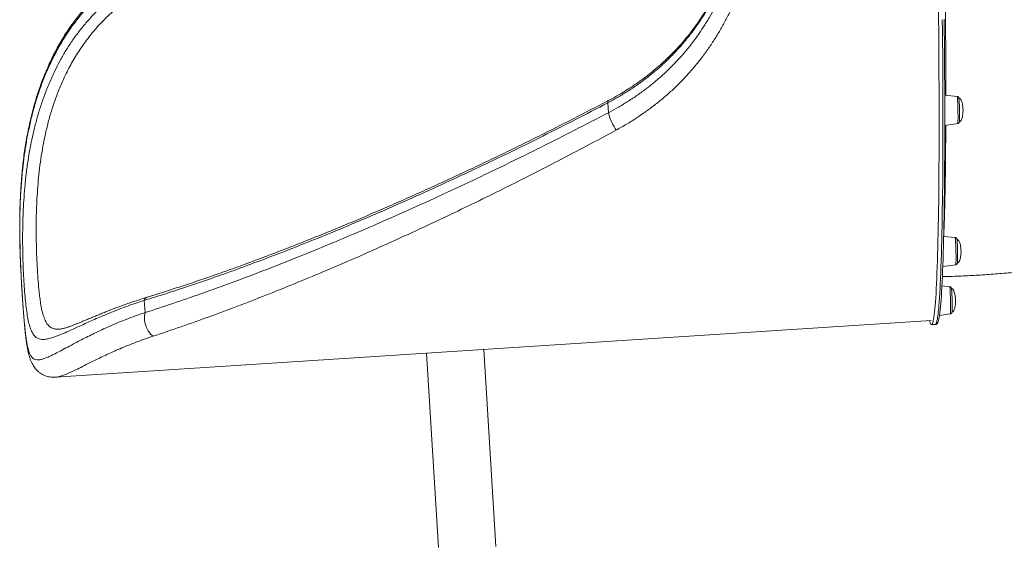
# Model space of a CAD drawing. Units: millimetres. Extents: x -5573 to 24553, y -5046 to 6361.
# Drawn here: x 11612 to 12644, y -3599 to -3046 of the extents above; entities that cross this region are included whole.
import ezdxf

# ---------------------------------------------------------------- set-up
doc = ezdxf.new("R2010")
doc.units = ezdxf.units.MM

msp = doc.modelspace()

# ---------------------------------------------------------------- linework, layer by layer
at = {"color": 7, "linetype": 'Continuous', "lineweight": 15}
for p, q in [((12594.5, -3126.6), (12581.4, -3125.2)), ((12229.1, -3143.6), (12228.4, -3133.3)), ((12581.5, -3157), (12595.1, -3155.1)), ((12592.5, -3274.4), (12580.3, -3273.1)), ((12579.4, -3304.8), (12593, -3302.9)), ((12586.7, -3325.9), (12578.5, -3325.1)), ((12586.7, -3325.9), (12586.7, -3325.9)), ((11742.6, -3340.2), (11743.5, -3353)), ((11649.8, -3420.6), (12567.4, -3361.4)), ((12575.9, -3356), (12587.3, -3354.4)), ((12567.5, -3365.6), (12571.5, -3365.5)), ((12111, -3597.8), (12098.4, -3391.7)), ((12038.5, -3395.5), (12050.9, -3598.8)), ((11649.9, -3420.5), (11649.8, -3420.5))]:
    msp.add_line(p, q, dxfattribs=at)
at = {"color": 8, "linetype": 'Continuous', "lineweight": 15}
msp.add_line((11612.6, -3288.6), (11612.6, -3287.5), dxfattribs=at)
at = {"color": 7, "linetype": 'Continuous', "lineweight": 15, "flags": 128}
for points in [[(12574.8, -3034.2), (12574.9, -3046.2), (12575.1, -3058.1), (12575.2, -3069.9), (12575.3, -3081.6), (12575.3, -3093.1), (12575.4, -3104.6), (12575.5, -3115.8), (12575.5, -3127), (12575.5, -3137.9), (12575.5, -3148.7), (12575.5, -3159.4), (12575.5, -3169.8), (12575.5, -3180.1), (12575.5, -3190.1), (12575.4, -3199.9), (12575.3, -3209.5), (12575.3, -3218.9), (12575.2, -3228.1), (12575.1, -3237), (12574.9, -3245.7), (12574.8, -3254.1), (12574.7, -3262.2), (12574.5, -3270.1), (12574.3, -3277.7), (12574.2, -3285), (12574, -3292.1), (12573.8, -3298.8), (12573.5, -3305.2), (12573.3, -3311.4), (12573.1, -3317.2), (12572.8, -3322.7), (12572.5, -3327.9), (12572.3, -3332.8), (12572, -3337.4), (12571.7, -3341.6), (12571.4, -3345.5), (12571.1, -3349), (12570.7, -3352.2), (12570.4, -3355.1), (12570, -3357.7), (12569.7, -3359.8), (12569.3, -3361.7), (12569, -3363.2), (12568.6, -3364.3), (12568.2, -3365.1), (12567.8, -3365.5), (12567.4, -3365.6), (12567, -3365.3), (12566.6, -3364.7), (12566.1, -3363.7), (12565.7, -3362.4), (12565.5, -3361.5)], [(12580.9, -3045.6), (12581, -3057.4), (12581.1, -3069.2), (12581.2, -3080.8), (12581.3, -3092.3), (12581.3, -3103.6), (12581.4, -3114.9), (12581.4, -3126), (12581.5, -3136.9), (12581.5, -3147.6), (12581.5, -3158.2), (12581.5, -3168.6), (12581.4, -3178.8), (12581.4, -3188.8), (12581.3, -3198.6), (12581.3, -3208.1), (12581.2, -3217.5), (12581.1, -3226.6), (12581, -3235.5), (12580.9, -3244.1), (12580.7, -3252.5), (12580.6, -3260.6), (12580.4, -3268.4), (12580.3, -3276), (12580.1, -3283.3), (12579.9, -3290.3), (12579.7, -3297), (12579.5, -3303.4), (12579.2, -3309.5), (12579, -3315.3), (12578.7, -3320.8), (12578.5, -3326), (12578.2, -3330.8), (12577.9, -3335.4), (12577.6, -3339.6), (12577.3, -3343.5), (12577, -3347), (12576.7, -3350.2), (12576.3, -3353.1), (12576, -3355.6)], [(12229.1, -3143.6), (12229.3, -3144.9), (12229.7, -3146.4), (12230.3, -3148.1), (12231, -3150), (12231.8, -3152), (12232.7, -3154), (12233.8, -3156.1), (12234.9, -3158.1), (12236, -3160), (12237.2, -3161.8)], [(11743.5, -3353), (11743.1, -3354.6), (11742.8, -3356.5), (11742.8, -3358.6), (11743, -3360.9), (11743.4, -3363.2), (11744, -3365.6), (11744.7, -3367.9), (11745.7, -3370.1), (11746.8, -3372.1), (11748, -3373.9), (11749.3, -3375.5), (11750.6, -3376.7), (11751.9, -3377.7)]]:
    msp.add_lwpolyline(points, dxfattribs=at)
at = {"color": 8, "linetype": 'Continuous', "lineweight": 15, "flags": 128}
for points in [[(12571.5, -3365.5), (12571.8, -3365.4), (12572.2, -3365), (12572.6, -3364.2), (12573, -3363.1), (12573.3, -3361.6), (12573.7, -3359.8), (12574, -3357.6), (12574.4, -3355), (12574.7, -3352.2), (12575.1, -3349), (12575.4, -3345.4), (12575.7, -3341.5), (12576, -3337.3), (12576.3, -3332.7), (12576.5, -3327.9), (12576.8, -3322.7), (12577.1, -3317.1), (12577.3, -3311.3), (12577.5, -3305.2), (12577.8, -3298.7), (12578, -3292), (12578.2, -3284.9), (12578.3, -3277.6), (12578.5, -3270), (12578.7, -3262.1), (12578.8, -3254), (12578.9, -3245.6), (12579.1, -3236.9), (12579.2, -3228), (12579.3, -3218.9), (12579.3, -3209.5), (12579.4, -3199.9), (12579.5, -3190), (12579.5, -3180), (12579.5, -3169.7), (12579.5, -3159.3), (12579.5, -3148.7), (12579.5, -3137.9), (12579.5, -3126.9), (12579.5, -3115.8), (12579.4, -3104.5), (12579.3, -3093.1), (12579.3, -3081.5), (12579.2, -3069.8), (12579.1, -3058), (12578.9, -3046.2)], [(12228.9, -3131), (12228.9, -3131), (12228.5, -3131.4), (12228.3, -3132.2), (12228.4, -3133.3)], [(12595.1, -3155.1), (12595.1, -3155), (12595.2, -3154.6), (12595.3, -3153.9), (12595.3, -3152.9), (12595.3, -3151.6), (12595.4, -3150), (12595.4, -3148.2), (12595.4, -3146.2), (12595.3, -3144), (12595.3, -3141.8), (12595.3, -3139.6), (12595.2, -3137.4), (12595.1, -3135.2), (12595.1, -3133.3), (12595, -3131.5), (12594.9, -3129.9), (12594.8, -3128.6), (12594.7, -3127.6), (12594.7, -3126.9), (12594.6, -3126.6), (12594.5, -3126.6)], [(12593, -3302.9), (12593, -3302.9), (12593.1, -3302.6), (12593.2, -3302), (12593.2, -3301.1), (12593.2, -3299.9), (12593.3, -3298.3), (12593.3, -3296.6), (12593.3, -3294.6), (12593.3, -3292.6), (12593.2, -3290.4), (12593.2, -3288.1), (12593.1, -3285.9), (12593.1, -3283.8), (12593, -3281.7), (12592.9, -3279.9), (12592.8, -3278.2), (12592.8, -3276.8), (12592.7, -3275.7), (12592.6, -3274.9), (12592.5, -3274.5), (12592.5, -3274.4)], [(12587.3, -3354.4), (12587.3, -3354.3), (12587.4, -3353.8), (12587.5, -3353), (12587.5, -3351.8), (12587.5, -3350.4), (12587.5, -3348.7), (12587.5, -3346.8), (12587.5, -3344.8), (12587.5, -3342.6), (12587.5, -3340.4), (12587.4, -3338.2), (12587.4, -3336), (12587.3, -3333.9), (12587.2, -3332), (12587.1, -3330.3), (12587.1, -3328.8), (12587, -3327.6), (12586.9, -3326.7), (12586.8, -3326.1), (12586.7, -3325.9)], [(11620, -3389.1), (11619.9, -3388.1), (11619.9, -3385.9)]]:
    msp.add_lwpolyline(points, dxfattribs=at)
at = {"color": 7, "linetype": 'Continuous', "lineweight": 15}
for centre, radius, start, end in [((12396.7, -3144.7), 200.3, 359.3132, 4.5537), ((12365.1, -3293.4), 229.9, 358.5134, 4.1023), ((12398.3, -3343.8), 191, 357.47, 4.6817)]:
    msp.add_arc(centre, radius, start, end, dxfattribs=at)
at = {"color": 8, "linetype": 'Continuous', "lineweight": 15}
msp.add_arc((11747.5, -3341.6), 5.11, 110.216, 163.7715, dxfattribs=at)
for points, knots in [([(12581, -2952.3), (12581, -2954.4), (12581.1, -2961.9), (12581.4, -2974.8), (12581.6, -2990.9), (12581.8, -3006.9), (12582, -3023), (12582.2, -3038.9), (12582.3, -3055.8), (12582.5, -3073.7), (12582.6, -3092.3), (12582.6, -3109.6), (12582.6, -3120.4), (12582.6, -3125.3)], [0, 0, 0, 0, 0.035131, 0.123525, 0.212074, 0.301742, 0.391571, 0.482133, 0.572862, 0.68348, 0.794557, 0.905942, 1, 1, 1, 1]), ([(11726, -3024.8), (11723.5, -3026.6), (11718.5, -3030.3), (11711.4, -3036.2), (11704.5, -3042.4), (11698.2, -3048.7), (11692.4, -3055), (11687.1, -3061.3), (11682.1, -3067.7), (11677.4, -3074.3), (11672.8, -3081.2), (11667.1, -3090.5), (11661.8, -3100.5), (11656.2, -3112.5), (11651.4, -3124), (11646.8, -3137.1), (11642.8, -3150.3), (11639.9, -3162), (11637.4, -3173.8), (11635.2, -3185.6), (11633.3, -3198.7), (11631.8, -3211.7), (11630.8, -3224.3), (11630, -3236.7), (11629.6, -3248.8), (11629.4, -3260.5), (11629.4, -3271.3), (11629.6, -3283.1), (11630, -3295.4), (11630.6, -3308.3), (11631.4, -3320.2), (11632.3, -3329.8), (11633.2, -3337.3), (11634.2, -3344.1), (11635.4, -3351), (11636.9, -3356.3), (11638.3, -3360), (11639.4, -3362.5), (11640.7, -3364.6), (11642.4, -3366.7), (11644.2, -3368.2), (11646.7, -3369.5), (11649.7, -3370.3), (11652.1, -3370.5), (11653.7, -3370.3), (11653.7, -3370.3)], [0, 0, 0, 0, 0.015612, 0.031263, 0.046994, 0.062764, 0.076577, 0.090389, 0.104304, 0.11822, 0.132338, 0.146456, 0.17488, 0.191245, 0.216009, 0.240876, 0.26603, 0.291271, 0.308231, 0.334306, 0.360455, 0.386895, 0.4134, 0.440342, 0.467342, 0.494614, 0.521942, 0.546754, 0.584262, 0.621904, 0.659958, 0.69815, 0.723816, 0.748325, 0.785379, 0.822567, 0.841379, 0.86019, 0.87908, 0.89797, 0.92338, 0.942269, 0.970808, 0.999441, 1, 1, 1, 1]), ([(12582.6, -3156.9), (12582.6, -3159.5), (12582.5, -3167.5), (12582.4, -3179.4), (12582.3, -3192.6), (12582.2, -3204.4), (12582, -3215.7), (12581.8, -3226.5), (12581.6, -3236.6), (12581.4, -3245.7), (12581.1, -3253.9), (12580.9, -3261.4), (12580.6, -3267.8), (12580.5, -3271.6), (12580.4, -3273.1)], [0, 0, 0, 0, 0.053117, 0.164846, 0.255449, 0.346216, 0.437724, 0.5294, 0.618097, 0.706948, 0.785403, 0.863857, 0.942739, 1, 1, 1, 1]), ([(11751.9, -3377.7), (11748.8, -3378.7), (11742.6, -3380.8), (11733.8, -3384.1), (11725.3, -3387.4), (11717.2, -3390.8), (11709.5, -3394.1), (11702.4, -3397.4), (11695.7, -3400.6), (11689.6, -3403.6), (11682.9, -3406.9), (11676, -3410.4), (11669.3, -3413.7), (11663.7, -3416.3), (11658.9, -3418.3), (11654.8, -3419.7), (11651.8, -3420.5), (11650.3, -3420.5), (11649.9, -3420.5)], [0, 0, 0, 0, 0.053761, 0.107572, 0.161336, 0.216857, 0.272428, 0.327955, 0.382258, 0.436601, 0.49091, 0.5743, 0.657699, 0.734077, 0.810527, 0.886922, 0.965384, 1, 1, 1, 1])]:
    msp.add_open_spline(points, degree=3, knots=knots, dxfattribs=at)
at = {"color": 7, "linetype": 'Continuous', "lineweight": 15}
for points, knots in [([(11716.4, -3001.6), (11716.3, -3001.6), (11714, -3003.2), (11709.7, -3006.5), (11703.4, -3011.6), (11697.4, -3016.9), (11691.5, -3022.4), (11685.9, -3028.1), (11680.5, -3034), (11675.4, -3040.2), (11670.4, -3046.5), (11665.6, -3053), (11661, -3059.8), (11656.6, -3066.8), (11652.5, -3074), (11648.5, -3081.3), (11644.8, -3088.8), (11641.4, -3096.4), (11638.1, -3104.1), (11635, -3112.1), (11632.1, -3120.2), (11629.5, -3128.4), (11627, -3136.7), (11624.8, -3145.1), (11622.8, -3153.6), (11621, -3162.2), (11619.3, -3170.8), (11617.9, -3179.6), (11616.6, -3188.4), (11615.5, -3197.2), (11614.6, -3206.1), (11613.9, -3214.9), (11613.3, -3223.7), (11612.8, -3232.3), (11612.5, -3241), (11612.2, -3249.6), (11612.1, -3258.2), (11612.1, -3266.6), (11612.2, -3274.9), (11612.3, -3282.2), (11612.5, -3286.7), (11612.5, -3288.6)], [0, 0, 0, 0, 0.000969, 0.023829, 0.046735, 0.069673, 0.092629, 0.115581, 0.138515, 0.161388, 0.184331, 0.207637, 0.231236, 0.255075, 0.279091, 0.303211, 0.32738, 0.351688, 0.376484, 0.401676, 0.427219, 0.453052, 0.479091, 0.505224, 0.531966, 0.559112, 0.586675, 0.61466, 0.64306, 0.671859, 0.701025, 0.730514, 0.760264, 0.790194, 0.820074, 0.851341, 0.882666, 0.914067, 0.945554, 0.977137, 1, 1, 1, 1]), ([(12348.9, -3001.9), (12348.6, -3002.5), (12347.3, -3005.8), (12344.5, -3011.7), (12340.7, -3019.5), (12336.7, -3027.1), (12332.4, -3034.6), (12327.8, -3041.9), (12323, -3049.1), (12317.9, -3056.1), (12312.6, -3063), (12307, -3069.8), (12301.1, -3076.3), (12294.9, -3082.7), (12288.5, -3088.9), (12281.9, -3094.9), (12275, -3100.7), (12267.9, -3106.3), (12260.6, -3111.7), (12253.1, -3116.8), (12245.3, -3121.7), (12237.3, -3126.4), (12231.8, -3129.5), (12229, -3130.9), (12228.9, -3131)], [0, 0, 0, 0, 0.011007, 0.058638, 0.106086, 0.153597, 0.201218, 0.249002, 0.297001, 0.345263, 0.393831, 0.442744, 0.492037, 0.541717, 0.591528, 0.641628, 0.691918, 0.742426, 0.793174, 0.844181, 0.895464, 0.947035, 0.998905, 1, 1, 1, 1]), ([(11717.6, -3002.7), (11713.9, -3005.4), (11706.5, -3010.9), (11696.1, -3019.9), (11686.3, -3029.6), (11677.1, -3039.9), (11668.3, -3051), (11660, -3063.2), (11652.2, -3076.2), (11645.3, -3089.6), (11639.1, -3103.2), (11633.7, -3117.2), (11629.1, -3131.4), (11625.1, -3145.8), (11621.8, -3160.1), (11619, -3174.4), (11616.9, -3188.4), (11615, -3203.9), (11613.6, -3220.6), (11612.6, -3238.4), (11612.2, -3255.6), (11612.2, -3272.1), (11612.5, -3282.4), (11612.6, -3287.5)], [0, 0, 0, 0, 0.039578, 0.079287, 0.119046, 0.158767, 0.198354, 0.242359, 0.286506, 0.330719, 0.3749, 0.418934, 0.464198, 0.509583, 0.555053, 0.600549, 0.645993, 0.691296, 0.752917, 0.814696, 0.876544, 0.938353, 1, 1, 1, 1]), ([(12349.1, -3002.5), (12347.6, -3006), (12344.6, -3012.9), (12339.6, -3023.1), (12334.1, -3033), (12328.2, -3042.8), (12321.8, -3052.3), (12315, -3061.6), (12307.7, -3070.6), (12300.1, -3079.1), (12292.2, -3087.2), (12284.2, -3094.8), (12275.7, -3102), (12267, -3108.9), (12257.8, -3115.6), (12248.3, -3121.8), (12238.5, -3127.8), (12231.7, -3131.4), (12228.4, -3133.3)], [0, 0, 0, 0, 0.061395, 0.12279, 0.184711, 0.246633, 0.31018, 0.373728, 0.437819, 0.501911, 0.563099, 0.624287, 0.685905, 0.747525, 0.810433, 0.873341, 0.93667, 1, 1, 1, 1]), ([(11742.6, -3340.2), (11739.3, -3341.3), (11732.9, -3343.4), (11723.7, -3346.6), (11714.8, -3350), (11706.3, -3353.4), (11698.1, -3356.8), (11690.6, -3360), (11683.7, -3363.1), (11677.4, -3366), (11670.4, -3369.2), (11663.2, -3372.5), (11656.2, -3375.6), (11650.3, -3377.9), (11645.3, -3379.6), (11641, -3380.7), (11637.1, -3381.2), (11633.8, -3380.9), (11630.7, -3379.9), (11628, -3377.9), (11625.5, -3374.6), (11623.5, -3370.2), (11621.8, -3364.6), (11620.4, -3357.8), (11619.2, -3349.9), (11618.2, -3341), (11617.3, -3331.2), (11616.5, -3320.3), (11615.9, -3308.3), (11615.4, -3295.2), (11615.2, -3282.2), (11615.2, -3269.6), (11615.4, -3257.7), (11615.9, -3245.2), (11616.6, -3232.2), (11617.7, -3218.6), (11619.3, -3204.3), (11621.4, -3189.8), (11623.9, -3175.9), (11626.8, -3162.7), (11630, -3150.3), (11633.7, -3137.7), (11638.1, -3125.1), (11643.1, -3112.4), (11648.5, -3100.6), (11654.1, -3089.6), (11659.8, -3079.6), (11666.1, -3069.8), (11673, -3060.1), (11680.5, -3050.7), (11688, -3042.3), (11695.5, -3034.7), (11702.8, -3027.9), (11710.5, -3021.5), (11715.9, -3017.5), (11718.6, -3015.5)], [0, 0, 0, 0, 0.0143642, 0.028741, 0.0431057, 0.0579248, 0.0727569, 0.087577, 0.1017089, 0.115851, 0.129984, 0.1516934, 0.1734046, 0.1928652, 0.2123445, 0.2318087, 0.2518458, 0.2718987, 0.2919385, 0.3168377, 0.3417606, 0.3666628, 0.3923561, 0.4180717, 0.4437659, 0.4688556, 0.4939651, 0.5190549, 0.5448916, 0.5707499, 0.5965862, 0.6165955, 0.6366261, 0.6566556, 0.6766633, 0.697447, 0.7182597, 0.7390684, 0.7598467, 0.77686, 0.7938831, 0.8108944, 0.8283435, 0.845806, 0.8632524, 0.8776587, 0.8920744, 0.9064795, 0.9212804, 0.9360931, 0.950893, 0.9631087, 0.9753243, 0.9876622, 1, 1, 1, 1]), ([(12229.1, -3143.6), (12232.5, -3141.8), (12239.1, -3138.2), (12248.8, -3132.3), (12258.3, -3126.1), (12267.5, -3119.4), (12276.6, -3112.3), (12285.4, -3104.8), (12293.8, -3096.8), (12301.7, -3088.6), (12309.1, -3080.3), (12316, -3071.8), (12322.5, -3063), (12328.7, -3053.8), (12334.6, -3044.3), (12340.2, -3034.3), (12345.3, -3024.1), (12348.4, -3017.1), (12349.9, -3013.6)], [0, 0, 0, 0, 0.062491, 0.124982, 0.187877, 0.250772, 0.314981, 0.37919, 0.443882, 0.508573, 0.568813, 0.629053, 0.689738, 0.750422, 0.812554, 0.874686, 0.937343, 1, 1, 1, 1]), ([(12363.8, -3021.5), (12362.2, -3025.1), (12359.1, -3032.4), (12354, -3043), (12348.4, -3053.4), (12342.3, -3063.7), (12335.8, -3073.7), (12328.8, -3083.5), (12321.4, -3093), (12313.5, -3102.2), (12305.3, -3110.9), (12296.8, -3119.3), (12287.9, -3127.2), (12278.5, -3134.9), (12268.7, -3142.2), (12258.6, -3149.2), (12248.1, -3155.8), (12240.8, -3159.8), (12237.2, -3161.8)], [0, 0, 0, 0, 0.060527, 0.121054, 0.182038, 0.243023, 0.305428, 0.367833, 0.430721, 0.493608, 0.555782, 0.617956, 0.680574, 0.743192, 0.807166, 0.87114, 0.93557, 1, 1, 1, 1]), ([(12228.4, -3133.3), (12217, -3139.2), (12194.4, -3150.9), (12160.4, -3168.1), (12126.4, -3184.9), (12092.3, -3201.2), (12058.1, -3217.2), (12023.8, -3232.8), (11989.6, -3247.8), (11956.6, -3261.9), (11924.9, -3274.9), (11894.4, -3287.1), (11865.6, -3298.1), (11838.5, -3308.1), (11813.1, -3317.2), (11788.6, -3325.5), (11765.1, -3333.3), (11750.1, -3337.9), (11742.6, -3340.2)], [0, 0, 0, 0, 0.069327, 0.138669, 0.208011, 0.277338, 0.347267, 0.417213, 0.487158, 0.557085, 0.619906, 0.682734, 0.745554, 0.798493, 0.851437, 0.904375, 0.952188, 1, 1, 1, 1]), ([(12228.9, -3131), (12228.6, -3131.1), (12221.2, -3135), (12206.7, -3142.5), (12185.5, -3153.4), (12164.3, -3164.1), (12143.1, -3174.6), (12121.9, -3185), (12100.6, -3195.2), (12079.3, -3205.3), (12058.3, -3215), (12037.6, -3224.5), (12017.2, -3233.6), (11997, -3242.5), (11977, -3251.1), (11957.3, -3259.5), (11937.8, -3267.5), (11918.4, -3275.4), (11899.3, -3282.9), (11880.4, -3290.3), (11861.7, -3297.3), (11843.1, -3304.2), (11824.9, -3310.7), (11807.2, -3316.9), (11790, -3322.7), (11773.2, -3328.2), (11758.5, -3332.9), (11749.4, -3335.7), (11745.7, -3336.8)], [0, 0, 0, 0, 0.001946, 0.045441, 0.088976, 0.13247, 0.175849, 0.219075, 0.263089, 0.306662, 0.349668, 0.392141, 0.434114, 0.475619, 0.516686, 0.557342, 0.597617, 0.637535, 0.677122, 0.716403, 0.755402, 0.794141, 0.832666, 0.869744, 0.906019, 0.94151, 0.97624, 1, 1, 1, 1]), ([(12596.4, -3128.5), (12596.4, -3128.4), (12596.4, -3128.3), (12596.3, -3128), (12596.2, -3127.7), (12595.9, -3127.2), (12595.4, -3126.8), (12594.9, -3126.6), (12594.6, -3126.6), (12594.6, -3126.6)], [0, 0, 0, 0, 0.129422, 0.306436, 0.467053, 0.601213, 0.76457, 0.945344, 1, 1, 1, 1]), ([(12600.6, -3140.7), (12600.6, -3139.8), (12600.5, -3138.1), (12600.2, -3135.6), (12599.7, -3133.3), (12599, -3131.4), (12598.4, -3130.1), (12597.7, -3129.2), (12597.1, -3128.7), (12596.6, -3128.5), (12596.4, -3128.5), (12596.3, -3128.5)], [0, 0, 0, 0, 0.2011732, 0.360917, 0.5614915, 0.7048267, 0.8118505, 0.889506, 0.9470712, 0.9884748, 1, 1, 1, 1]), ([(11743.5, -3353), (11753.2, -3349.8), (11772.6, -3343.5), (11803.5, -3332.8), (11836.4, -3320.9), (11871, -3307.8), (11904.3, -3294.7), (11936.1, -3281.6), (11966.4, -3268.9), (11998.7, -3254.9), (12032.8, -3239.6), (12068.8, -3223.1), (12106.6, -3205.2), (12146.3, -3185.8), (12187.7, -3165.1), (12215.3, -3150.7), (12229.1, -3143.6)], [0, 0, 0, 0, 0.061377, 0.122754, 0.194645, 0.266549, 0.338443, 0.400712, 0.462987, 0.525257, 0.598854, 0.672459, 0.746057, 0.8307, 0.915356, 1, 1, 1, 1]), ([(12596.8, -3153), (12596.9, -3153), (12597.3, -3153), (12597.8, -3152.7), (12598.4, -3152.1), (12599, -3151.1), (12599.5, -3149.7), (12600.1, -3147.7), (12600.4, -3145.3), (12600.6, -3142.9), (12600.6, -3141.4), (12600.6, -3140.7)], [0, 0, 0, 0, 0.027494, 0.070637, 0.13008, 0.213819, 0.326791, 0.476117, 0.66484, 0.846642, 1, 1, 1, 1]), ([(12595.1, -3155), (12595.2, -3155), (12595.5, -3155), (12596, -3154.8), (12596.4, -3154.4), (12596.6, -3154), (12596.7, -3153.7), (12596.8, -3153.5), (12596.9, -3153.2), (12596.9, -3152.8), (12597, -3152.1), (12597, -3151.1), (12597, -3149.8), (12597, -3148.5), (12597, -3147.5), (12597, -3147.1)], [0, 0, 0, 0, 0.019472, 0.065993, 0.104928, 0.139249, 0.170226, 0.204302, 0.256749, 0.342272, 0.483173, 0.61892, 0.762137, 0.902549, 1, 1, 1, 1]), ([(12237.2, -3161.8), (12228.6, -3166.5), (12211.4, -3175.7), (12185.7, -3189.2), (12159.9, -3202.6), (12134.1, -3215.7), (12107, -3229.2), (12078.6, -3243.1), (12048.8, -3257.2), (12019, -3271.1), (11989.3, -3284.6), (11959.6, -3297.7), (11929.8, -3310.4), (11900, -3322.8), (11870.2, -3334.8), (11840.4, -3346.3), (11810.8, -3357.3), (11781.2, -3367.9), (11761.7, -3374.4), (11751.9, -3377.7)], [0, 0, 0, 0, 0.052629, 0.105257, 0.157898, 0.210576, 0.263266, 0.324088, 0.384916, 0.445738, 0.506754, 0.567776, 0.628791, 0.690505, 0.752226, 0.813939, 0.875957, 0.937984, 1, 1, 1, 1]), ([(12579, -3315.3), (12580.3, -3315.3), (12587.6, -3315.1), (12600.9, -3314.6), (12618.9, -3313.7), (12636.9, -3312.4), (12654.8, -3310.9), (12672.8, -3309), (12690.7, -3306.9), (12708.5, -3304.5), (12726.3, -3301.7), (12744.1, -3298.7), (12761.8, -3295.4), (12779.5, -3291.8), (12797, -3288), (12814.5, -3283.8), (12832, -3279.4), (12849.3, -3274.6), (12866.6, -3269.6), (12883.7, -3264.3), (12900.8, -3258.8), (12917.7, -3252.9), (12934.5, -3246.8), (12951.3, -3240.4), (12967.8, -3233.7), (12984.3, -3226.8), (13000.6, -3219.6), (13016.8, -3212.1), (13032.9, -3204.4), (13048.7, -3196.4), (13064.5, -3188.1), (13080, -3179.6), (13095.4, -3170.8), (13106.8, -3164.2), (13113, -3160.4), (13114.2, -3159.6)], [0, 0, 0, 0, 0.0068774, 0.0387058, 0.0705359, 0.1023682, 0.1342023, 0.1660378, 0.1978741, 0.2297108, 0.2615477, 0.2933841, 0.3252197, 0.3570541, 0.3888867, 0.4207171, 0.4525449, 0.4843694, 0.5161902, 0.5480066, 0.5798182, 0.6116243, 0.6434243, 0.6752175, 0.7070033, 0.7387809, 0.7705496, 0.8023087, 0.8340574, 0.8657948, 0.8975201, 0.9292325, 0.9609311, 0.9926151, 1, 1, 1, 1]), ([(12594.4, -3276.7), (12594.4, -3276.7), (12594.3, -3276.4), (12594.3, -3276.2), (12594.2, -3275.8), (12594, -3275.4), (12593.7, -3275), (12593.2, -3274.6), (12592.7, -3274.4), (12592.5, -3274.4)], [0, 0, 0, 0, 0.045362, 0.345348, 0.507869, 0.626433, 0.733071, 0.860714, 1, 1, 1, 1]), ([(12598.5, -3288.5), (12598.5, -3287.6), (12598.4, -3286), (12598.1, -3283.4), (12597.6, -3281.2), (12596.9, -3279.2), (12596.3, -3277.9), (12595.6, -3277), (12595, -3276.5), (12594.5, -3276.3), (12594.3, -3276.3), (12594.2, -3276.4)], [0, 0, 0, 0, 0.201302, 0.361148, 0.561851, 0.705277, 0.81237, 0.890075, 0.947677, 0.989107, 1, 1, 1, 1]), ([(11612.5, -3288.6), (11612.6, -3290.3), (11612.7, -3294.6), (11613, -3301.3), (11613.3, -3308.7), (11613.7, -3315.9), (11614.1, -3322.8), (11614.5, -3329.6), (11614.9, -3336.2), (11615.3, -3342.6), (11615.8, -3348.7), (11616.2, -3354.6), (11616.7, -3360.2), (11617.1, -3365.5), (11617.6, -3370.6), (11618.1, -3375.5), (11618.7, -3380.3), (11619.3, -3384.9), (11619.8, -3387.7), (11620, -3389.1)], [0, 0, 0, 0, 0.037331, 0.095042, 0.152828, 0.210705, 0.268712, 0.327375, 0.386771, 0.446462, 0.506355, 0.566357, 0.626379, 0.686316, 0.746178, 0.807778, 0.871745, 0.937133, 1, 1, 1, 1]), ([(11612.6, -3287.5), (11612.7, -3290.3), (11612.8, -3295.9), (11613.2, -3304), (11613.5, -3311.9), (11613.9, -3319.4), (11614.3, -3326.8), (11614.8, -3333.8), (11615.2, -3340.5), (11615.7, -3346.9), (11616.1, -3353), (11616.6, -3358.6), (11617.1, -3364), (11617.6, -3369.1), (11618.1, -3373.8), (11618.6, -3378.2), (11619.2, -3382.3), (11619.7, -3384.7), (11619.9, -3385.9)], [0, 0, 0, 0, 0.061897, 0.123794, 0.185929, 0.248063, 0.310924, 0.373785, 0.436893, 0.5, 0.561899, 0.623798, 0.685932, 0.748066, 0.810926, 0.873785, 0.936893, 1, 1, 1, 1]), ([(12594.7, -3300.8), (12594.9, -3300.8), (12595.2, -3300.8), (12595.7, -3300.5), (12596.3, -3299.9), (12596.9, -3298.9), (12597.5, -3297.5), (12598, -3295.5), (12598.3, -3293.1), (12598.5, -3290.7), (12598.5, -3289.2), (12598.5, -3288.5)], [0, 0, 0, 0, 0.026586, 0.06977, 0.129269, 0.213085, 0.326163, 0.475628, 0.664527, 0.846499, 1, 1, 1, 1]), ([(12593, -3302.8), (12593.1, -3302.8), (12593.4, -3302.8), (12593.8, -3302.6), (12594.2, -3302.2), (12594.5, -3301.9), (12594.6, -3301.6), (12594.7, -3301.3), (12594.8, -3301), (12594.8, -3300.6), (12594.9, -3300.1), (12594.9, -3299.6), (12594.9, -3299.4)], [0, 0, 0, 0, 0.028042, 0.1146, 0.186566, 0.249885, 0.306735, 0.367596, 0.460508, 0.608883, 0.870391, 1, 1, 1, 1]), ([(12588.6, -3327.9), (12588.6, -3327.8), (12588.5, -3327.6), (12588.5, -3327.3), (12588.3, -3326.9), (12588, -3326.5), (12587.5, -3326.1), (12587, -3325.9), (12586.7, -3325.9), (12586.7, -3325.9)], [0, 0, 0, 0, 0.211423, 0.391416, 0.530485, 0.66251, 0.819832, 0.991722, 1, 1, 1, 1]), ([(12592.8, -3340), (12592.7, -3339.1), (12592.7, -3337.5), (12592.3, -3334.9), (12591.9, -3332.7), (12591.2, -3330.7), (12590.6, -3329.4), (12589.9, -3328.5), (12589.3, -3328), (12588.8, -3327.8), (12588.6, -3327.9), (12588.5, -3327.9)], [0, 0, 0, 0, 0.201204, 0.360972, 0.561577, 0.704934, 0.811974, 0.889642, 0.947216, 0.988626, 1, 1, 1, 1]), ([(11745.7, -3336.9), (11745.6, -3336.9), (11743.2, -3337.6), (11738.9, -3339), (11732.7, -3341), (11726.7, -3343), (11721, -3345.1), (11715.4, -3347.1), (11709.9, -3349.2), (11704.7, -3351.2), (11699.7, -3353.2), (11695, -3355.2), (11690.4, -3357), (11686.1, -3358.8), (11682, -3360.5), (11678.2, -3362.1), (11674.6, -3363.6), (11671.2, -3364.9), (11668.1, -3366.2), (11665.3, -3367.2), (11662.7, -3368.1), (11660.5, -3368.8), (11658.5, -3369.4), (11656.8, -3369.8), (11655.4, -3370.1), (11654.4, -3370.3), (11653.9, -3370.3), (11653.8, -3370.3)], [0, 0, 0, 0, 0.002601, 0.045147, 0.087591, 0.129407, 0.17168, 0.214035, 0.256485, 0.299035, 0.341679, 0.384404, 0.427155, 0.469448, 0.512358, 0.555272, 0.598152, 0.640935, 0.683537, 0.725853, 0.767765, 0.809221, 0.850818, 0.891732, 0.932004, 0.971765, 1, 1, 1, 1]), ([(12589, -3352.4), (12589.1, -3352.4), (12589.4, -3352.3), (12590, -3352), (12590.5, -3351.5), (12591.1, -3350.5), (12591.7, -3349), (12592.3, -3347), (12592.6, -3344.7), (12592.8, -3342.3), (12592.8, -3340.7), (12592.8, -3340)], [0, 0, 0, 0, 0.027065, 0.070227, 0.129696, 0.213472, 0.326494, 0.475886, 0.664692, 0.846575, 1, 1, 1, 1]), ([(11619.9, -3385.9), (11620.2, -3387.5), (11620.9, -3390.7), (11622.1, -3394.6), (11623.5, -3397.8), (11625.2, -3400.2), (11627.4, -3401.7), (11629.8, -3402.5), (11632.7, -3402.5), (11635.9, -3401.8), (11639.6, -3400.5), (11644, -3398.6), (11649.2, -3396.1), (11655.3, -3392.9), (11662.3, -3389.1), (11669.6, -3385.2), (11676.7, -3381.4), (11683.4, -3378.1), (11690.5, -3374.6), (11698, -3371), (11706, -3367.4), (11714.6, -3363.7), (11723.7, -3360), (11733.4, -3356.4), (11740.1, -3354.1), (11743.5, -3353)], [0, 0, 0, 0, 0.050672, 0.101371, 0.152041, 0.203777, 0.255545, 0.307276, 0.353442, 0.399636, 0.445796, 0.493212, 0.540666, 0.588072, 0.638498, 0.688921, 0.723311, 0.757724, 0.792111, 0.826226, 0.860367, 0.89448, 0.929643, 0.964838, 1, 1, 1, 1]), ([(12587.3, -3354.4), (12587.4, -3354.4), (12587.7, -3354.4), (12588.1, -3354.1), (12588.5, -3353.8), (12588.8, -3353.4), (12588.9, -3353.1), (12589, -3352.8), (12589, -3352.6), (12589, -3352.6), (12589, -3352.5)], [0, 0, 0, 0, 0.060188, 0.239189, 0.388052, 0.519041, 0.63667, 0.762734, 0.955257, 1, 1, 1, 1]), ([(12571.5, -3365.5), (12571.6, -3365.5), (12572.1, -3365.5), (12572.8, -3365.2), (12573.3, -3364.8), (12573.8, -3364.2), (12574.2, -3363.4), (12574.6, -3362.4), (12575, -3361), (12575.4, -3359.2), (12575.7, -3357.5), (12575.9, -3356.3), (12576, -3355.9)], [0, 0, 0, 0, 0.032441, 0.095088, 0.159467, 0.234035, 0.331663, 0.47308, 0.619421, 0.774837, 0.923168, 1, 1, 1, 1]), ([(11620.1, -3389.1), (11620.2, -3390.1), (11620.7, -3392.6), (11621.5, -3396.3), (11622.6, -3400.2), (11623.8, -3403.4), (11625.1, -3406.2), (11626.4, -3408.6), (11627.9, -3410.8), (11629.6, -3412.8), (11631.5, -3414.7), (11633.6, -3416.4), (11636, -3417.9), (11638.5, -3419), (11641.1, -3419.9), (11643.7, -3420.4), (11646.3, -3420.7), (11648.4, -3420.7), (11649.6, -3420.6), (11649.9, -3420.6)], [0, 0, 0, 0, 0.06388, 0.167171, 0.259516, 0.33863, 0.407324, 0.466528, 0.521905, 0.573633, 0.623041, 0.675722, 0.726613, 0.776561, 0.826275, 0.876371, 0.927695, 0.981254, 1, 1, 1, 1])]:
    msp.add_open_spline(points, degree=3, knots=knots, dxfattribs=at)

doc.saveas('drawing.dxf')
